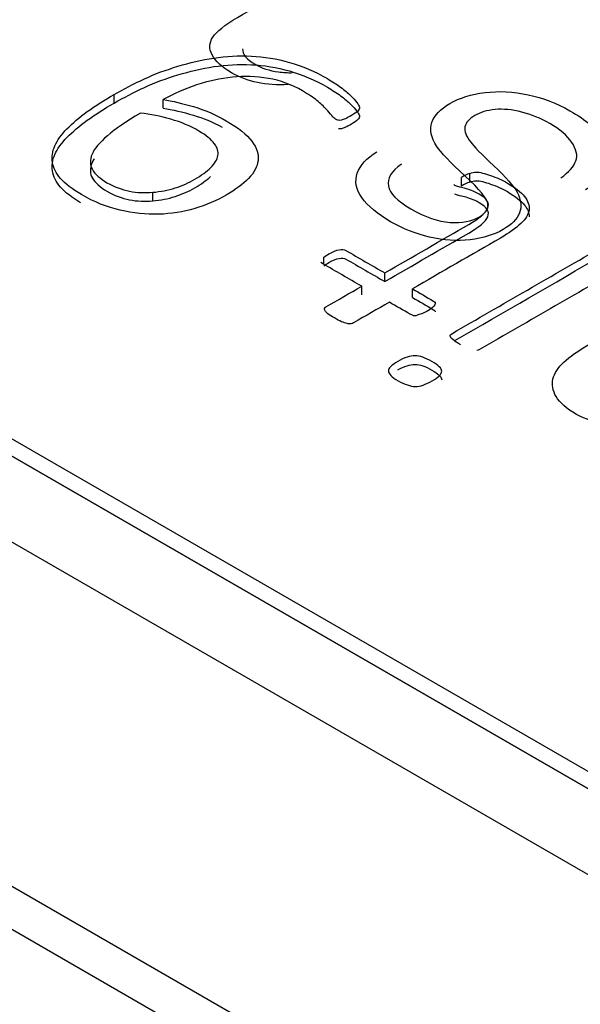
# Model space of a CAD drawing. Units: millimetres. Extents: x 13 to 415, y -119 to 292.
# Drawn here: x 356 to 357, y 82 to 82 of the extents above; entities that cross this region are included whole.
import ezdxf

# ---------------------------------------------------------------- set-up
doc = ezdxf.new("R2010")
doc.units = ezdxf.units.MM
for name, color, linetype in [('Default', 7, 'Continuous'), ('IB1B99', 7, 'Continuous'), ('IW3A188', 7, 'Continuous'), ('X-00321-1', 7, 'Continuous')]:
    doc.layers.add(name, color=color, linetype=linetype)

# ---------------------------------------------------------------- blocks, each defined once
blk = doc.blocks.new('SE6')
at = {"layer": 'IB1B99', "color": 7, "linetype": 'Continuous'}
for p, q in [((358.441259935, 80.6032698837), (354.4344817858, 82.9165843267)), ((358.441259935, 80.5692505536), (354.4344817858, 82.8825649966))]:
    blk.add_line(p, q, dxfattribs=at)
for points, knots in [([(356.453667657438, 81.96091597440166), (356.4449105932557, 81.96050603710195), (356.4373842516072, 81.96206379884082), (356.4273964648912, 81.96783025018992), (356.4248403488595, 81.97018055737486), (356.422284232828, 81.97515446327787), (356.4223789037921, 81.97750477046282), (356.4238463037361, 81.97971843188118), (356.4253234577346, 81.98194680787958), (356.4285325164607, 81.98455569201762), (356.4335500775598, 81.98745258226883), (356.4444530169291, 81.99374739724865), (356.4553559562983, 82.00004221222848), (356.4662588956676, 82.0063370272083)], [0, 0, 0, 0, 0.2030815691342155, 0.2030815691342155, 0.3271008479947997, 0.3271008479947997, 0.4511201268553917, 0.4511201268553917, 0.4511201268553917, 0.5964629527992448, 0.5964629527992448, 0.5964629527992448, 1, 1, 1, 1]), ([(356.4355816743889, 81.97510088278983), (356.4355861565992, 81.97293093735344), (356.4372441747715, 81.97089000129985), (356.4431591804192, 81.96747497119685), (356.4462359867535, 81.96646379252424), (356.4498334833906, 81.96597186776461), (356.4517106683251, 81.96571517989501), (356.4535382140352, 81.96561449018985), (356.455318403916, 81.96568002750097)], [0.4069478837878956, 0.4069478837878956, 0.4069478837878956, 0.4069478837878956, 0.4963058133342386, 0.4963058133342386, 0.5665565256916726, 0.5665565256916726, 0.5665565256916726, 0.6033937739216158, 0.6033937739216158, 0.6033937739216158, 0.6033937739216158]), ([(356.4984205156029, 81.92950275241725), (356.4944443351093, 81.92666052047268), (356.4927402577549, 81.92376363022147), (356.4932609480576, 81.92083941081694), (356.4937763279493, 81.91794501491198), (356.4967164382485, 81.91490898454798), (356.5078402765341, 81.90848663351935), (356.5129998440793, 81.90671023855398), (356.5223722695285, 81.9061089971811), (356.5261591080938, 81.90681955516723), (356.5316500240135, 81.90998973695159), (356.5328807465472, 81.91173880276364), (356.5326440691369, 81.91373383095551), (356.5324078337837, 81.91572513290868), (356.5294725918384, 81.91944562399797), (356.5235556565801, 81.92482946720068), (356.5176308949755, 81.93022043162746), (356.5139938892027, 81.9341213793272), (356.5124318182945, 81.93649901566545), (356.5101368839041, 81.9399921473613), (356.5095443538885, 81.94313999992058), (356.5104910635298, 81.94598223186516), (356.5114202165016, 81.94877175480079), (356.5138045472744, 81.95128408760793), (356.5213782244051, 81.95565675213805), (356.5260644371297, 81.95710519726366), (356.5315080175673, 81.95778842609649), (356.5370419968136, 81.9584830009677), (356.542679191335, 81.95817103424287), (356.5485961265933, 81.95688656403716), (356.5544818746858, 81.9556088640568), (356.5599566422892, 81.95355240733294), (356.5714118289492, 81.94693875223112), (356.5759086997456, 81.94330397484045), (356.578322809331, 81.93972385575641), (356.5807493791521, 81.93612525817089), (356.5813996156652, 81.93253628843503), (356.5801215576495, 81.92895616935098), (356.5788322121454, 81.92534443155174), (356.5758613642635, 81.9221785393293), (356.571222487021, 81.91933630738473)], [0, 0, 0, 0, 0.0611497518822313, 0.0611497518822313, 0.0611497518822313, 0.1168144189843213, 0.1168144189843213, 0.1748992890038966, 0.1748992890038966, 0.2329841590234748, 0.2329841590234748, 0.2835742071050416, 0.2835742071050416, 0.2835742071050416, 0.3638813352664541, 0.3638813352664541, 0.3638813352664541, 0.450560679322752, 0.450560679322752, 0.450560679322752, 0.5134263208775065, 0.5134263208775065, 0.5134263208775065, 0.5723763745728548, 0.5723763745728548, 0.629870871386837, 0.629870871386837, 0.629870871386837, 0.6951785272382373, 0.6951785272382373, 0.6951785272382373, 0.7666711156345587, 0.7666711156345587, 0.8568720449196299, 0.8568720449196299, 0.8568720449196299, 0.9281810521455895, 0.9281810521455895, 0.9281810521455895, 1, 1, 1, 1]), ([(356.5615187131974, 81.9240095926013), (356.5646428550137, 81.92630524147961), (356.5666309452606, 81.92854623205129), (356.5674356484557, 81.93075989346967), (356.5682363575036, 81.9329625673715), (356.567624990384, 81.93540584953291), (356.5658262420654, 81.93808410655762), (356.5640372624742, 81.94074781837763), (356.5610926938588, 81.94322198738053), (356.5534716812462, 81.94762198106395), (356.549826849127, 81.94912508449617), (356.5459926750796, 81.95008160486213), (356.5421811534861, 81.95103247406746), (356.5387030108414, 81.95139340422118), (356.5354841980609, 81.95106545438142), (356.5323193922062, 81.95074300705575), (356.5296145982846, 81.94997228824889), (356.5252123984525, 81.94743067699076), (356.5238870049546, 81.94595490271183), (356.5232243082057, 81.94251142939437), (356.5239816759187, 81.94048907204919), (356.5258277597193, 81.93811143571094), (356.5270073036922, 81.93659225948953), (356.5299932821411, 81.9335201379543), (356.5349635077582, 81.92884685273773), (356.5398996653706, 81.92420560017203), (356.5429632042274, 81.92067543589707), (356.5441939267611, 81.91837978701875), (356.5457878811652, 81.91540660700485), (356.5460873460437, 81.9126953231296), (356.5451406364024, 81.91018104102479), (356.5442016166409, 81.90768718178903), (356.542016494586, 81.90553508496153), (356.5351528496864, 81.9015723577311), (356.5307979853363, 81.90020590006543), (356.5204788502458, 81.89894875901302), (356.5151299407723, 81.8993040380061), (356.5095916893705, 81.90058850821181), (356.5040206919861, 81.90188057309608), (356.4989412059056, 81.90394999406936), (356.4889060837075, 81.90974377457177), (356.4851192451422, 81.9129139563561), (356.4804803678997, 81.91952761145791), (356.4798650066328, 81.92272512239556), (356.4810010582024, 81.9258953041799), (356.4821183267073, 81.92901307132813), (356.4846932258036, 81.93185305960219), (356.4887167417792, 81.9343400125537)], [0, 0, 0, 0, 0.0496704396284678, 0.0496704396284678, 0.0496704396284678, 0.0983950105754311, 0.0983950105754311, 0.0983950105754311, 0.1566897485460805, 0.1566897485460805, 0.2088121024963081, 0.2088121024963081, 0.2088121024963081, 0.249391347402417, 0.249391347402417, 0.249391347402417, 0.2851804868502283, 0.2851804868502283, 0.3217476510686444, 0.3217476510686444, 0.3583148152870604, 0.3583148152870604, 0.3583148152870604, 0.4277274432969229, 0.4277274432969229, 0.4277274432969229, 0.5043294259891544, 0.5043294259891544, 0.5043294259891544, 0.5584118373286455, 0.5584118373286455, 0.5584118373286455, 0.6118145291356288, 0.6118145291356288, 0.6690316989288257, 0.6690316989288257, 0.726248868722021, 0.726248868722021, 0.726248868722021, 0.7921690394487438, 0.7921690394487438, 0.864615959752375, 0.864615959752375, 0.9370628800560022, 0.9370628800560022, 0.9370628800560022, 1, 1, 1, 1])]:
    blk.add_open_spline(points, degree=3, knots=knots, dxfattribs=at)
at = {"layer": 'IW3A188', "color": 7, "linetype": 'Continuous'}
for p, q in [((354.6701746181, 82.6104103563), (358.0877206865, 80.6372892137)), ((354.6701746181, 82.5934006913), (358.0877206865, 80.6202795487))]:
    blk.add_line(p, q, dxfattribs=at)
at = {"layer": 'X-00321-1', "color": 7, "linetype": 'Continuous'}
for p, q in [((354.4934049938, 82.8893688626), (358.3823367269, 80.6440930797)), ((354.4934049938, 82.8825649966), (358.3823367269, 80.6372892137)), ((356.3848205479, 81.953650367), (356.3848205479, 81.9570523)), ((356.4041810305, 81.9515942537), (356.4041810305, 81.9549961867)), ((356.5254592379, 81.922397444), (356.5254592379, 81.925799377)), ((356.5221569482, 81.9207899372), (356.5221569482, 81.9241918702)), ((356.4001017315, 81.9149206682), (356.4001017315, 81.9183226012)), ((356.4677662946, 81.8897994733), (356.4677662946, 81.8926398762)), ((356.4918535841, 81.8830322193), (356.4918535841, 81.8864341523)), ((356.4827237244, 81.8777610923), (356.4827237244, 81.8811630253)), ((356.5027964656, 81.8767143437), (356.5027964656, 81.8801162767))]:
    blk.add_line(p, q, dxfattribs=at)
for centre, radius, start, end in [((356.5320506841, 81.9080629281), 0.0189216485331525, 110.3867173418, 121.5255793589), ((356.5320506841, 81.9046609951), 0.0189216485331212, 110.3867173418, 121.525579359), ((356.514491709, 81.9166978585), 0.00663834034423, 40.1348327143, 45.8729911713), ((356.5035635928, 81.8736679387), 0.0040806901175947, 263.762409966, 284.8508282238)]:
    blk.add_arc(centre, radius, start, end, dxfattribs=at)
for points, knots in [([(356.3848205478607, 81.95705230003566), (356.3885760929908, 81.95922056502748), (356.3925906412334, 81.96123929450265), (356.3967994418103, 81.96322064009863), (356.4010154225986, 81.96520536586908), (356.4054760460765, 81.96680949249892), (356.410073351322, 81.9681926960282), (356.4147237299822, 81.96959186789775), (356.4193974633692, 81.97073479981174), (356.4242537717271, 81.97144509351595), (356.429140908638, 81.97215989626808), (356.4340311392211, 81.97245445825354), (356.4390816999133, 81.9722301549785), (356.4440728422446, 81.97200849056556), (356.4491180705198, 81.9711460224826), (356.4592191919043, 81.9683048476657), (356.4642050018184, 81.96617396655303), (356.4710685842976, 81.96221127536106), (356.4727521045284, 81.96108975898598), (356.4743708739811, 81.95993085873171), (356.4759957674038, 81.95876757423942), (356.4772846589958, 81.95765044210236), (356.4783206714455, 81.95660369348562), (356.4793447299054, 81.95556902273752), (356.481104954904, 81.95372513478955), (356.4817524626851, 81.95245408289777), (356.4818819642413, 81.95148210203938), (356.4816229611289, 81.950958727731), (356.4807164502354, 81.9499867468726), (356.4798099393419, 81.94938860480589), (356.4777379144425, 81.94819232067245), (356.4769609051053, 81.94774371412242), (356.4756658895432, 81.94714557205569), (356.4750831325402, 81.94695865265986), (356.4746946278715, 81.94688388490151), (356.4742284222692, 81.9467941635915), (356.473788116978, 81.94673434938484), (356.4735291138657, 81.94680911714318)], [0, 0, 0, 0, 0.1204480546932632, 0.1204480546932632, 0.1204480546932632, 0.2393393588701384, 0.2393393588701384, 0.2393393588701384, 0.3540492436602449, 0.3540492436602449, 0.3540492436602449, 0.4662390279432117, 0.4662390279432117, 0.4662390279432117, 0.5999892343640174, 0.5999892343640174, 0.7337394407848233, 0.7337394407848233, 0.7841128951511009, 0.7841128951511009, 0.7841128951511009, 0.8365726680287485, 0.8365726680287485, 0.8365726680287485, 0.8633640611773434, 0.8901554543259378, 0.8901554543259378, 0.9169468474745393, 0.9169468474745393, 0.9437382406231418, 0.9437382406231418, 0.9673777051660263, 0.9673777051660263, 0.9910171697089097, 0.9910171697089097, 0.9910171697089097, 1, 1, 1, 1]), ([(356.3848205478607, 81.95365036703122), (356.3885760929908, 81.95581863202305), (356.3925906412334, 81.9578373614982), (356.3967994418103, 81.9598187070942), (356.4010154225986, 81.96180343286464), (356.4054760460765, 81.96340755949448), (356.410073351322, 81.96479076302377), (356.4147237299822, 81.96618993489331), (356.4193974633692, 81.9673328668073), (356.4242537717271, 81.96804316051151), (356.429140908638, 81.96875796326366), (356.4340311392211, 81.9690525252491), (356.4390816999133, 81.96882822197408), (356.4440728422446, 81.96860655756112), (356.4491180705198, 81.96774408947816), (356.4592191919043, 81.96490291466127), (356.4642050018184, 81.9627720335486), (356.4710685842976, 81.95880934235662), (356.4727521045284, 81.95768782598154), (356.4743708739811, 81.95652892572727), (356.4759957674038, 81.95536564123499), (356.4772846589958, 81.95424850909792), (356.4783206714455, 81.95320176048118), (356.4793447299054, 81.9521670897331), (356.481104954904, 81.95032320178512), (356.4817524626851, 81.94905214989336), (356.4818819642413, 81.94808016903495), (356.4816229611289, 81.94755679472657), (356.4807164502354, 81.94658481386816), (356.4798099393419, 81.94598667180145), (356.4777379144425, 81.94479038766801), (356.4769609051053, 81.94434178111798), (356.4756658895432, 81.94374363905126), (356.4750831325402, 81.94355671965542), (356.4746946278715, 81.94348195189707), (356.4742284222692, 81.94339223058707), (356.473788116978, 81.9433324163804), (356.4735291138657, 81.94340718413874)], [0, 0, 0, 0, 0.1204480546932632, 0.1204480546932632, 0.1204480546932632, 0.2393393588701384, 0.2393393588701384, 0.2393393588701384, 0.3540492436602449, 0.3540492436602449, 0.3540492436602449, 0.4662390279432117, 0.4662390279432117, 0.4662390279432117, 0.5999892343640174, 0.5999892343640174, 0.7337394407848233, 0.7337394407848233, 0.7841128951511009, 0.7841128951511009, 0.7841128951511009, 0.8365726680287485, 0.8365726680287485, 0.8365726680287485, 0.8633640611773434, 0.8901554543259378, 0.8901554543259378, 0.9169468474745393, 0.9169468474745393, 0.9437382406231418, 0.9437382406231418, 0.9673777051660263, 0.9673777051660263, 0.9910171697089097, 0.9910171697089097, 0.9910171697089097, 1, 1, 1, 1]), ([(356.4735291138657, 81.94680911714318), (356.473140609197, 81.94688388490151), (356.4727521045284, 81.9470334204182), (356.471910344413, 81.94751941084739), (356.4714570889662, 81.9480054012766), (356.4702915749604, 81.94942598868505), (356.4695793164012, 81.95028581790595), (356.467636793058, 81.9523045473811), (356.4664712790521, 81.9534260637562), (356.4634927432592, 81.95589339978139), (356.4615502199161, 81.95716445167315), (356.4550103913274, 81.9609402234693), (356.4505425876381, 81.96262249803192), (356.4458157808363, 81.96340755949448), (356.4410119688632, 81.96420541051987), (356.4362974164548, 81.96441692423207), (356.4315706096531, 81.96385616604452), (356.426869334757, 81.96329843679929), (356.4221169960496, 81.96236081087774), (356.4127928840024, 81.95922056502748), (356.4083898310912, 81.95727660331067), (356.4041810305143, 81.95499618668133)], [0, 0, 0, 0, 0.0445881663089563, 0.0445881663089563, 0.1159292324032766, 0.1159292324032766, 0.1872702984975987, 0.1872702984975987, 0.2586113645919118, 0.2586113645919118, 0.3299524306862218, 0.3299524306862218, 0.4705362962250065, 0.4705362962250065, 0.4705362962250065, 0.6355493344060458, 0.6355493344060458, 0.6355493344060458, 0.8177746672030264, 0.8177746672030264, 1, 1, 1, 1]), ([(356.4041810305143, 81.95499618668133), (356.4079365756444, 81.9543980446146), (356.411951123887, 81.95350083151453), (356.416224675242, 81.95222977962277), (356.420600568538, 81.9509282888976), (356.4249012795082, 81.94908953377252), (356.433966388443, 81.94385579068877), (356.4373334289045, 81.94116415138856), (356.4392759522477, 81.93854727984669), (356.4412519673726, 81.93588528982995), (356.4420602357063, 81.93335092064211), (356.4417364818157, 81.93092096849608), (356.441413489699, 81.92849673388453), (356.4402472139192, 81.92609844808321), (356.4379809366856, 81.92381803145385), (356.4357586470407, 81.92158187685371), (356.4328008744371, 81.91933196595349), (356.4253545349549, 81.91503281984899), (356.4212104851562, 81.91323839364887), (356.4166779306888, 81.91189257399876), (356.412120504231, 81.91053936928277), (356.4074185694196, 81.90983646064443), (356.4024327595055, 81.90964954124857), (356.3974553234743, 81.90946293579192), (356.3923963888991, 81.91006076391943), (356.3820362644022, 81.9124533321863), (356.3769209529318, 81.91450944554063), (356.3682443486656, 81.91951888534935), (356.3655248159852, 81.92161238258286), (356.3636470434201, 81.92374326369551), (356.3618087545813, 81.92582933899506), (356.3607332584053, 81.92804240980003), (356.3604095045148, 81.93017329091269), (356.360079619671, 81.93234452469152), (356.3604095045148, 81.93450982089637), (356.3613807661864, 81.93671546976738), (356.3623714216421, 81.93896516019707), (356.3639707973106, 81.94120153526774), (356.3683738502219, 81.9456876007681), (356.3710286321241, 81.94796801739743), (356.3773742083786, 81.95252885065612), (356.3809355011743, 81.95480926728547), (356.3848205478607, 81.95705230003566)], [0, 0, 0, 0, 0.055940673847456, 0.055940673847456, 0.055940673847456, 0.1241970885933614, 0.1241970885933614, 0.2007270081569479, 0.2007270081569479, 0.2007270081569479, 0.2591853227263141, 0.2591853227263141, 0.2591853227263141, 0.3150674480822723, 0.3150674480822723, 0.3150674480822723, 0.3781302503720597, 0.3781302503720597, 0.4445714170702282, 0.4445714170702282, 0.4445714170702282, 0.5086442266539538, 0.5086442266539538, 0.5086442266539538, 0.5849983021886193, 0.5849983021886193, 0.6613523777232848, 0.6613523777232848, 0.7161706883635613, 0.7161706883635613, 0.7161706883635613, 0.7664411743524565, 0.7664411743524565, 0.7664411743524565, 0.8156731559229096, 0.8156731559229096, 0.8156731559229096, 0.8771154372819405, 0.8771154372819405, 0.9385577186409707, 0.9385577186409707, 1, 1, 1, 1]), ([(356.371525039364, 81.91422445282507), (356.3680711427411, 81.91625098829276), (356.365464721058, 81.9182786448155), (356.3636470434201, 81.92034133069107), (356.3618087545813, 81.92242740599062), (356.3607332584053, 81.92464047679559), (356.3604095045148, 81.92677135790825), (356.360079619671, 81.92894259168708), (356.3604095045148, 81.93110788789193), (356.3613807661864, 81.93331353676295), (356.3623714216421, 81.93556322719263), (356.3639707973106, 81.9377996022633), (356.3683738502219, 81.94228566776366), (356.3710286321241, 81.944566084393), (356.3773742083786, 81.94912691765168), (356.3809355011743, 81.95140733428104), (356.3848205478607, 81.95365036703122)], [0.6631067448105915, 0.6631067448105915, 0.6631067448105915, 0.6631067448105915, 0.7161706883635613, 0.7161706883635613, 0.7161706883635613, 0.7664411743524565, 0.7664411743524565, 0.7664411743524565, 0.8156731559229096, 0.8156731559229096, 0.8156731559229096, 0.8771154372819405, 0.8771154372819405, 0.9385577186409707, 0.9385577186409707, 1, 1, 1, 1]), ([(356.3952454231357, 81.9496129080809), (356.3896121054405, 81.94636051059314), (356.3852738033074, 81.94340718413874), (356.3821657659584, 81.94071554483854), (356.3790676902674, 81.93803253258736), (356.3769857037099, 81.93563133727146), (356.3760791928165, 81.93338830452127), (356.3751836670392, 81.93117245288452), (356.3751726819229, 81.92912654229595), (356.3773742083786, 81.92546292213733), (356.3791872301655, 81.92374326369551), (356.3848852986388, 81.9204534823286), (356.3879285852098, 81.91936934983266), (356.3909071210026, 81.91877120776596), (356.3939609991849, 81.9181579356301), (356.3970584449227, 81.91806091406173), (356.4001017314937, 81.91832260121592)], [0, 0, 0, 0, 0.2666743479858805, 0.2666743479858805, 0.2666743479858805, 0.453050452850089, 0.453050452850089, 0.453050452850089, 0.5920555568904916, 0.5920555568904916, 0.7310606609308843, 0.7310606609308843, 0.8765311186475786, 0.8765311186475786, 0.8765311186475786, 1, 1, 1, 1]), ([(356.4001017314937, 81.91832260121592), (356.4031450180647, 81.91858428837011), (356.4061235538575, 81.91918243043683), (356.4089725880942, 81.9200796435369), (356.4117989389372, 81.92096971322056), (356.4143469026769, 81.92213575689122), (356.4193327125911, 81.92501431558728), (356.4214047374904, 81.92650967075407), (356.4230235069431, 81.92811717755836), (356.4245860055094, 81.92966880498304), (356.4256135380674, 81.93125742340861), (356.4261315442922, 81.93439766925886), (356.4256782888455, 81.93600517606316), (356.4244480240615, 81.93761268286745), (356.4232043989359, 81.93923764675921), (356.4212752359343, 81.9408650803552), (356.414994410458, 81.94449131663465), (356.4113683668841, 81.94606143955978), (356.4072243170853, 81.94725772369321), (356.4031061675978, 81.9484465310508), (356.3991952206002, 81.94927645316837), (356.3952454231357, 81.9496129080809)], [0, 0, 0, 0, 0.1119717821690692, 0.1119717821690692, 0.1119717821690692, 0.223654258303703, 0.223654258303703, 0.3508481894570357, 0.3508481894570357, 0.3508481894570357, 0.4536573746898792, 0.4536573746898792, 0.5564665599227224, 0.5564665599227224, 0.5564665599227224, 0.6918018536904788, 0.6918018536904788, 0.8481893042665607, 0.8481893042665607, 0.8481893042665607, 1, 1, 1, 1]), ([(356.4041810305143, 81.95159425367689), (356.4079365756444, 81.95099611161018), (356.411951123887, 81.95009889851009), (356.416224675242, 81.94882784661833), (356.4200231027152, 81.94769810743317), (356.4237648814832, 81.94616354793673), (356.4274814208288, 81.94416444251772)], [0, 0, 0, 0, 0.055940673847456, 0.055940673847456, 0.055940673847456, 0.1151896142244674, 0.1151896142244674, 0.1151896142244674, 0.1151896142244674]), ([(356.3768661006224, 81.93152308870602), (356.3765457030133, 81.93100193680445), (356.3762827984334, 81.93049016476454), (356.3760791928165, 81.92998637151685), (356.3751836670392, 81.92777051988008), (356.3751726819229, 81.9257246092915), (356.3773742083786, 81.92206098913287), (356.3791872301655, 81.92034133069107), (356.3848852986388, 81.91705154932416), (356.3879285852098, 81.91596741682824), (356.3909071210026, 81.91536927476152), (356.3939609991849, 81.91475600262567), (356.3970584449227, 81.9146589810573), (356.4001017314937, 81.9149206682115)], [0.411189707325041, 0.411189707325041, 0.411189707325041, 0.411189707325041, 0.453050452850089, 0.453050452850089, 0.453050452850089, 0.5920555568904916, 0.5920555568904916, 0.7310606609308843, 0.7310606609308843, 0.8765311186475786, 0.8765311186475786, 0.8765311186475786, 1, 1, 1, 1]), ([(356.5254592379065, 81.92579937704984), (356.5263657488, 81.92617321584154), (356.5272722596935, 81.92632275135823), (356.5279197674745, 81.92632275135823), (356.5286320260337, 81.92632275135823), (356.5295385369271, 81.92621059972072), (356.5305097985988, 81.92594891256653), (356.5315094182753, 81.92567958491148), (356.5325818234981, 81.92542553825815), (356.5347833499537, 81.92460309291643), (356.5359488639596, 81.92415448636639), (356.5382798919715, 81.92310773774963), (356.5393159044211, 81.92258436344126), (356.5434599542199, 81.9201917951744), (356.5457262314536, 81.91843475285343), (356.5471507485719, 81.91664032665328), (356.5485262148857, 81.91490768844282), (356.5490932719151, 81.91312624201134), (356.5488990195808, 81.91136919969037), (356.5487003882488, 81.90957254866063), (356.5476040040187, 81.90778034729009), (356.5456614806755, 81.90598592108995), (356.5436607543857, 81.90413772931078), (356.54106417543, 81.90221014929382), (356.5376323841904, 81.90022880369783), (356.5260204113168, 81.89352462803342), (356.5144084384431, 81.886820452369), (356.5027964655695, 81.88011627670458)], [0, 0, 0, 0, 0.0241029767578545, 0.0241029767578545, 0.0241029767578545, 0.0484631751634566, 0.0484631751634566, 0.0484631751634566, 0.0841056890345421, 0.0841056890345421, 0.1197482029056268, 0.1197482029056268, 0.1553907167767156, 0.1553907167767156, 0.2623182583899776, 0.2623182583899776, 0.2623182583899776, 0.3473696552865992, 0.3473696552865992, 0.3473696552865992, 0.4376825625218994, 0.4376825625218994, 0.4376825625218994, 0.5538964481017082, 0.5538964481017082, 0.5538964481017082, 1, 1, 1, 1]), ([(356.4001017314937, 81.9149206682115), (356.4031450180647, 81.91518235536567), (356.4061235538575, 81.9157804974324), (356.4089725880942, 81.91667771053245), (356.4117989389372, 81.91756778021613), (356.4143469026769, 81.91873382388678), (356.4192481362658, 81.92156355241865), (356.4212721244467, 81.92301242143812), (356.4228674098857, 81.92456194482975)], [0, 0, 0, 0, 0.1119717821690692, 0.1119717821690692, 0.1119717821690692, 0.223654258303703, 0.223654258303703, 0.3467960316158444, 0.3467960316158444, 0.3467960316158444, 0.3467960316158444]), ([(356.5254592379065, 81.92239744404542), (356.5263657488, 81.9227712828371), (356.5272722596935, 81.92292081835379), (356.5279197674745, 81.92292081835379), (356.5286320260337, 81.92292081835379), (356.5295385369271, 81.92280866671628), (356.5305097985988, 81.92254697956209), (356.5315094182753, 81.92227765190704), (356.5325818234981, 81.92202360525371), (356.5347833499537, 81.92120115991199), (356.5359488639596, 81.92075255336195), (356.5382798919715, 81.91970580474519), (356.5393159044211, 81.91918243043683), (356.5434599542199, 81.91678986216998), (356.5457262314536, 81.91503281984899), (356.5471507485719, 81.91323839364887), (356.5483580612322, 81.91171757410828), (356.5489425419397, 81.91015915069525), (356.54893604217, 81.90861263348955)], [0, 0, 0, 0, 0.0241029767578545, 0.0241029767578545, 0.0241029767578545, 0.0484631751634566, 0.0484631751634566, 0.0484631751634566, 0.0841056890345421, 0.0841056890345421, 0.1197482029056268, 0.1197482029056268, 0.1553907167767156, 0.1553907167767156, 0.2623182583899776, 0.2623182583899776, 0.2623182583899776, 0.3369719429112302, 0.3369719429112302, 0.3369719429112302, 0.3369719429112302]), ([(356.4918535840696, 81.88643415228424), (356.5029259671257, 81.89282679562224), (356.5139983501818, 81.89921943896026), (356.5250707332378, 81.90561208229825), (356.5292147830366, 81.9080046505651), (356.5317400633828, 81.91013553167778), (356.5334235836135, 81.91394868735308), (356.5322580696076, 81.91581788131155), (356.5281140198088, 81.91821044957842), (356.5271427581372, 81.91869644000762), (356.5261067456876, 81.91907027879931), (356.5251463970685, 81.91941681475791), (356.5242289731225, 81.91970580474519), (356.523322462229, 81.91993010802022), (356.5225253578227, 81.92012734021031), (356.5217036927764, 81.92034133069107), (356.5211209357734, 81.9204534823286), (356.5204604778368, 81.92058058751778), (356.5200201725456, 81.92078993724111), (356.5195669170989, 81.92097685663697)], [0, 0, 0, 0, 0.568564305887229, 0.568564305887229, 0.568564305887229, 0.7153415065680342, 0.7153415065680342, 0.8621187072488391, 0.8621187072488391, 0.9110444408091094, 0.9110444408091094, 0.9110444408091094, 0.94929873261629, 0.94929873261629, 0.94929873261629, 0.9781223260412543, 0.9781223260412543, 0.9781223260412543, 1, 1, 1, 1]), ([(356.4918535840696, 81.88303221927981), (356.5029259671257, 81.88942486261782), (356.5139983501818, 81.89581750595582), (356.5250707332378, 81.90221014929382), (356.5292147830366, 81.90460271756066), (356.5317400633828, 81.90673359867334), (356.5334235836135, 81.91054675434864), (356.5322580696076, 81.91241594830713), (356.5281140198088, 81.91480851657398), (356.5271427581372, 81.91529450700318), (356.5261067456876, 81.91566834579488), (356.5251463970685, 81.91601488175347), (356.5242289731225, 81.91630387174075), (356.523322462229, 81.91652817501578), (356.5225253578227, 81.91672540720589), (356.5217036927764, 81.91693939768665), (356.5211209357734, 81.91705154932416), (356.5204604778368, 81.91717865451334), (356.5200201725456, 81.91738800423668), (356.5195669170989, 81.91757492363253)], [0, 0, 0, 0, 0.568564305887229, 0.568564305887229, 0.568564305887229, 0.7153415065680342, 0.7153415065680342, 0.8621187072488391, 0.8621187072488391, 0.9110444408091094, 0.9110444408091094, 0.9110444408091094, 0.94929873261629, 0.94929873261629, 0.94929873261629, 0.9781223260412543, 0.9781223260412543, 0.9781223260412543, 1, 1, 1, 1]), ([(356.4677662946143, 81.8926398762264), (356.468219550061, 81.89305109889726), (356.4689318086201, 81.89346232156814), (356.4713923381881, 81.89488290897658), (356.4726873537502, 81.89540628328494), (356.4748888802059, 81.89578012207664), (356.4757953910994, 81.89570535431831), (356.4764428988804, 81.8953315155266), (356.4815797939435, 81.89236572777915), (356.4867166890065, 81.8893999400317), (356.4918535840696, 81.88643415228424)], [0, 0, 0, 0, 0.0685423216211706, 0.0685423216211706, 0.200354478584954, 0.200354478584954, 0.3321666355487545, 0.3321666355487545, 0.3321666355487545, 1, 1, 1, 1]), ([(356.5217684435545, 81.85802240411533), (356.5207324311048, 81.85869531394039), (356.5198259202113, 81.85921868824876), (356.5192431632083, 81.85970467867797), (356.5186697303174, 81.8601828932603), (356.5181423999805, 81.86056450789886), (356.517753895312, 81.86123741772391), (356.5176891445338, 81.8614991048781), (356.51781864609, 81.86202247918648), (356.5180776492024, 81.8622467824615), (356.5183366523149, 81.86239631797818), (356.5382798919715, 81.87391055276241), (356.558223131628, 81.88542478754665), (356.5781663712846, 81.8969390223309)], [0, 0, 0, 0, 0.0411743686882525, 0.0411743686882525, 0.0411743686882525, 0.0598099398209787, 0.0598099398209787, 0.0784455109537089, 0.0784455109537089, 0.0970810820864376, 0.0970810820864376, 0.0970810820864376, 1, 1, 1, 1]), ([(356.4827237243567, 81.88116302532133), (356.4775868292936, 81.88412881306878), (356.4724499342306, 81.88709460081624), (356.4673130391675, 81.8900603885637), (356.466989285277, 81.89024730795954), (356.4667302821645, 81.89047161123456), (356.4666007806083, 81.89069591450958)], [0, 0, 0, 0, 0.9427913881307332, 0.9427913881307332, 0.9427913881307332, 1, 1, 1, 1]), ([(356.4677662946143, 81.88923794322196), (356.468219550061, 81.88964916589282), (356.4689318086201, 81.8900603885637), (356.4713923381881, 81.89148097597214), (356.4726873537502, 81.89200435028052), (356.4748888802059, 81.8923781890722), (356.4757953910994, 81.89230342131387), (356.4764428988804, 81.89192958252217), (356.4815797939435, 81.88896379477471), (356.4867166890065, 81.88599800702725), (356.4918535840696, 81.88303221927981)], [0, 0, 0, 0, 0.0685423216211706, 0.0685423216211706, 0.200354478584954, 0.200354478584954, 0.3321666355487545, 0.3321666355487545, 0.3321666355487545, 1, 1, 1, 1]), ([(356.5895625082313, 81.8921538857972), (356.5898862621218, 81.89181743088467), (356.5898862621218, 81.89151835985132), (356.5898215113436, 81.89125667269711), (356.5897748907834, 81.8910682579461), (356.5894977574532, 81.89084545002626), (356.5891092527845, 81.89062114675123), (356.5691660131279, 81.879106911967), (356.5492227734713, 81.86759267718274), (356.5292795338148, 81.85607844239851), (356.5290205307023, 81.85592890688183), (356.5286320260337, 81.85577937136514), (356.528243521365, 81.85570460360681)], [0, 0, 0, 0, 0.0180953827119984, 0.0180953827119984, 0.0180953827119984, 0.0330534080831918, 0.0330534080831918, 0.0330534080831918, 0.9861257263450172, 0.9861257263450172, 0.9861257263450172, 1, 1, 1, 1]), ([(356.4936666058566, 81.87484514974165), (356.4889613826475, 81.87212858785534), (356.4842561594385, 81.86941202596901), (356.4795509362295, 81.86669546408268), (356.4792271823389, 81.86650854468682), (356.4789034284485, 81.86639639304933), (356.4781264191112, 81.86624685753264), (356.4775436621082, 81.86628424141182), (356.4769609051053, 81.86639639304933), (356.4763004471686, 81.86652349823851), (356.4756011387651, 81.86680761572018), (356.4747593786497, 81.8671440706327), (356.4739310866961, 81.86747514226664), (356.4730758584189, 81.86796651597444), (356.4708743319633, 81.86923756786621), (356.4700325718479, 81.86979832605375), (356.4693850640669, 81.87024693260379), (356.468732248845, 81.8706992162567), (356.4684138023953, 81.8711067618247), (356.468219550061, 81.87144321673723), (356.4679993974154, 81.87182453230476), (356.4679605469486, 81.87211612656229), (356.4680900485048, 81.87263950087065), (356.4682843008391, 81.87282642026649), (356.4686080547297, 81.87301333966235), (356.4733132779386, 81.87572990154868), (356.4780185011476, 81.878446463435), (356.4827237243567, 81.88116302532133)], [0, 0, 0, 0, 0.3428401510206047, 0.3428401510206047, 0.3428401510206047, 0.3670280411681167, 0.3670280411681167, 0.3912159313156304, 0.3912159313156304, 0.3912159313156304, 0.4352206641012945, 0.4352206641012945, 0.4352206641012945, 0.5006147693048908, 0.5006147693048908, 0.5660088745084848, 0.5660088745084848, 0.5660088745084848, 0.6070866444782614, 0.6070866444782614, 0.6070866444782614, 0.6321616156484683, 0.6321616156484683, 0.6572365868186668, 0.6572365868186668, 0.6572365868186668, 1, 1, 1, 1]), ([(356.5027964655695, 81.88011627670458), (356.505580749028, 81.87850876990026), (356.5083650324866, 81.87690126309599), (356.5111493159451, 81.87529375629168), (356.5117968237262, 81.8749199175), (356.5119263252824, 81.87439654319162), (356.5116025713918, 81.87376101724574), (356.5112664447412, 81.87310120368409), (356.510437057386, 81.8723404298373), (356.5079765278179, 81.87091984242885), (356.5071995184807, 81.87054600363714), (356.5057750013623, 81.87002262932877), (356.5051922443594, 81.86983570993291), (356.5046094873564, 81.86972355829542)], [0, 0, 0, 0, 0.4763565293721309, 0.4763565293721309, 0.4763565293721309, 0.590794714891762, 0.590794714891762, 0.590794714891762, 0.7913855409252141, 0.7913855409252141, 0.8956927704626086, 0.8956927704626086, 1, 1, 1, 1]), ([(356.5988218695004, 81.82512459044607), (356.5916992839087, 81.82490028717105), (356.5855479599887, 81.82523674208358), (356.5804326485183, 81.82617133906281), (356.5753948191908, 81.82709177960659), (356.5711085364711, 81.82856390732967), (356.5676767452315, 81.83047048516733), (356.5635877754846, 81.83274216737462), (356.5610074150866, 81.83514347006353), (356.5596476487464, 81.83749865445121), (356.5582619820949, 81.8398986994939), (356.5578346269594, 81.84220902322659), (356.5583526331843, 81.84445205597676), (356.5588802530617, 81.84673671706399), (356.5603599073055, 81.84897550535628), (356.5650219633291, 81.85331203533995), (356.5682595022344, 81.85562983584848), (356.5725330535894, 81.85809717187367), (356.5846846162806, 81.8651128798645), (356.5968361789718, 81.87212858785534), (356.608987741663, 81.87914429584617)], [0, 0, 0, 0, 0.1326592512365527, 0.1326592512365527, 0.1326592512365527, 0.2390764270872774, 0.2390764270872774, 0.2390764270872774, 0.3442318763786431, 0.3442318763786431, 0.3442318763786431, 0.431494339745068, 0.431494339745068, 0.431494339745068, 0.5316571283525315, 0.5316571283525315, 0.631819916959995, 0.631819916959995, 0.631819916959995, 1, 1, 1, 1]), ([(356.5027964655695, 81.87671434370014), (356.505580749028, 81.87510683689585), (356.5083650324866, 81.87349933009155), (356.5111493159451, 81.87189182328724), (356.5115682647067, 81.87164994310693), (356.511770359778, 81.87134546265834), (356.511773139671, 81.8709885078062)], [0, 0, 0, 0, 0.4763565293721309, 0.4763565293721309, 0.4763565293721309, 0.5504000196788581, 0.5504000196788581, 0.5504000196788581, 0.5504000196788581]), ([(356.50312021946, 81.86961140665791), (356.5027317147914, 81.86968617441626), (356.5022784593446, 81.86987309381209), (356.5019547054541, 81.87006001320795), (356.4991920055883, 81.87165505871918), (356.4964293057224, 81.87325010423042), (356.4936666058566, 81.87484514974165)], [0, 0, 0, 0, 0.1074935964960504, 0.1074935964960504, 0.1074935964960504, 1, 1, 1, 1]), ([(356.4970336463181, 81.85144284138147), (356.4996236774422, 81.85293819654827), (356.501889954676, 81.85364849025248), (356.5038324780191, 81.85364849025248), (356.5057102505842, 81.85364849025248), (356.5079117770399, 81.85286342878992), (356.5130918392883, 81.84987271845635), (356.5143868548504, 81.84860166656459), (356.5143868548504, 81.84755491794783), (356.5143868548504, 81.84647078545191), (356.5131565900664, 81.84519973356015), (356.508041278596, 81.84224640710575), (356.5058397521404, 81.84149872952236), (356.5038972287973, 81.84149872952236), (356.5020194562322, 81.84149872952236), (356.4997531789985, 81.8423211748641), (356.4970983970961, 81.8437791461517), (356.494513259691, 81.84519886959792), (356.493342851966, 81.84654555321025), (356.4932133504098, 81.8487138182021), (356.4945083659719, 81.84998487009386), (356.4970336463181, 81.85144284138147)], [0, 0, 0, 0, 0.1264075097439021, 0.1264075097439021, 0.1264075097439021, 0.2511949960077848, 0.2511949960077848, 0.3759824822716726, 0.3759824822716726, 0.3759824822716726, 0.4989617606683791, 0.4989617606683791, 0.6250943538957707, 0.6250943538957707, 0.6250943538957707, 0.7521596377044752, 0.7521596377044752, 0.7521596377044752, 0.8760798188522341, 0.8760798188522341, 1, 1, 1, 1]), ([(356.4970336463181, 81.84804090837704), (356.4996236774422, 81.84953626354383), (356.501889954676, 81.85024655724804), (356.5038324780191, 81.85024655724804), (356.5057102505842, 81.85024655724804), (356.5079117770399, 81.84946149578548), (356.5130867706691, 81.84647371182055), (356.5143817812717, 81.84520470924586), (356.5143868399717, 81.8441591328946)], [0, 0, 0, 0, 0.1264075097439021, 0.1264075097439021, 0.1264075097439021, 0.2511949960077848, 0.2511949960077848, 0.3757382766179937, 0.3757382766179937, 0.3757382766179937, 0.3757382766179937])]:
    blk.add_open_spline(points, degree=3, knots=knots, dxfattribs=at)
blk.add_open_spline([(356.5195843734449, 81.85971475710404), (356.5391117060581, 81.87098886784486), (356.5586390386713, 81.88226297858567), (356.5781663712846, 81.89353708932647)], degree=3, dxfattribs=at)

msp = doc.modelspace()

# ---------------------------------------------------------------- block references
at = {"layer": 'Default'}
msp.add_blockref('SE6', (0, 0), dxfattribs=at)

doc.saveas('drawing.dxf')
